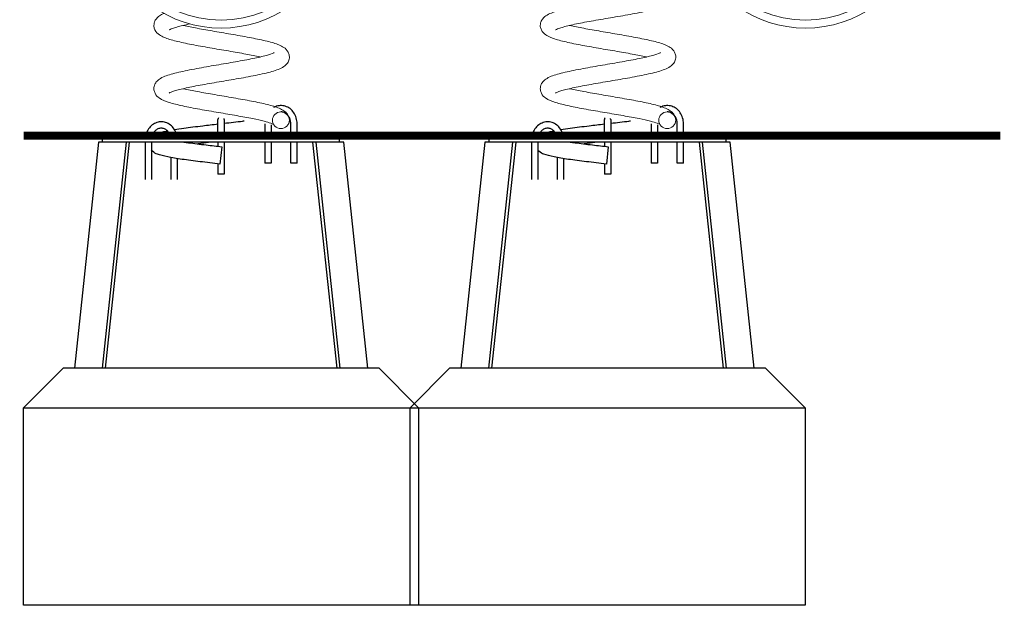
# Model space of a CAD drawing. Units: inches. Extents: x 3816 to 4204, y -690 to 410.
# Drawn here: x 3953 to 4077, y -688 to -614 of the extents above; entities that cross this region are included whole.
import ezdxf

# ---------------------------------------------------------------- set-up
doc = ezdxf.new("R2010")
doc.units = ezdxf.units.IN
doc.header["$MEASUREMENT"] = 0

# ---------------------------------------------------------------- blocks, each defined once
blk = doc.blocks.new('A$C52294928')
at = {"color": 0, "linetype": 'Continuous', "lineweight": 0}
for centre in [(4169.31, -38.86), (4169.31, -38.86), (4243.31, -38.86), (4243.31, -38.86)]:
    blk.add_circle(centre, 14, dxfattribs=at)
for centre, start, end in [((4169.31, -38.86), 194.306, 336.6701), ((4243.31, -38.86), 203.3357, 345.6808)]:
    blk.add_arc(centre, 15, start, end, dxfattribs=at)
for centre in [(4176.89, -65.52), (4225.8, -65.52)]:
    blk.add_ellipse(centre, major_axis=(-1.07, 0), ratio=0.985894, dxfattribs=at)
for points, knots in [([(4213.44, -45.52), (4213.46, -45.52), (4213.47, -45.52), (4213.99, -45.64), (4214.59, -45.76), (4215.9, -46.01), (4216.64, -46.14), (4218.18, -46.4), (4218.99, -46.54), (4220.56, -46.81), (4221.34, -46.95), (4222.79, -47.23), (4223.47, -47.37), (4224.64, -47.66), (4225.14, -47.81), (4225.77, -48.07), (4225.97, -48.17), (4226.37, -48.44), (4226.58, -48.63), (4226.79, -49.03), (4226.85, -49.18), (4226.89, -49.54), (4226.87, -49.74), (4226.76, -50.1), (4226.67, -50.25), (4226.45, -50.51), (4226.32, -50.62), (4225.98, -50.86), (4225.75, -50.97), (4225, -51.27), (4224.41, -51.43), (4223.02, -51.76), (4222.23, -51.91), (4220.61, -52.21), (4219.76, -52.36), (4218.1, -52.64), (4217.27, -52.78), (4215.7, -53.06), (4214.96, -53.19), (4213.66, -53.46), (4213.09, -53.59), (4212.43, -53.78), (4212.24, -53.83), (4211.96, -53.94), (4211.84, -53.98), (4211.7, -54.05), (4211.66, -54.07), (4211.65, -54.08), (4211.64, -54.08), (4211.64, -54.08)], [103.873264, 103.873264, 103.873264, 103.873264, 103.930041, 103.930041, 106.071972, 106.071972, 108.386868, 108.386868, 110.788992, 110.788992, 113.249378, 113.249378, 115.767502, 115.767502, 118.34232, 118.34232, 119.73487, 119.73487, 121.197103, 121.197103, 121.875191, 121.875191, 122.704823, 122.704823, 123.503247, 123.503247, 124.437403, 124.437403, 126.027939, 126.027939, 128.956061, 128.956061, 131.734239, 131.734239, 134.293688, 134.293688, 136.793559, 136.793559, 139.232172, 139.232172, 141.600626, 141.600626, 142.697693, 142.697693, 143.67776, 143.67776, 144.48264, 144.48264, 144.66435, 144.66435, 144.66435, 144.66435]), ([(4223.16, -57.52), (4223.14, -57.51), (4223.12, -57.51), (4222.59, -57.38), (4222, -57.26), (4220.68, -57.02), (4219.94, -56.88), (4218.4, -56.62), (4217.59, -56.49), (4216.02, -56.21), (4215.24, -56.08), (4213.79, -55.8), (4213.12, -55.65), (4211.95, -55.36), (4211.45, -55.21), (4210.82, -54.95), (4210.62, -54.85), (4210.22, -54.58), (4210.01, -54.38), (4209.8, -53.96), (4209.75, -53.81), (4209.71, -53.47), (4209.74, -53.26), (4209.86, -52.92), (4209.94, -52.79), (4210.15, -52.52), (4210.29, -52.41), (4210.64, -52.16), (4210.87, -52.05), (4211.62, -51.76), (4212.21, -51.6), (4213.59, -51.27), (4214.38, -51.12), (4216, -50.82), (4216.84, -50.67), (4218.5, -50.39), (4219.34, -50.25), (4220.91, -49.97), (4221.65, -49.84), (4222.95, -49.57), (4223.52, -49.44), (4224.18, -49.25), (4224.36, -49.2), (4224.65, -49.09), (4224.76, -49.05), (4224.91, -48.98), (4224.95, -48.96), (4224.96, -48.95), (4224.96, -48.95), (4224.96, -48.95)], [55.028048, 55.028048, 55.028048, 55.028048, 55.110991, 55.110991, 57.254061, 57.254061, 59.569284, 59.569284, 61.971807, 61.971807, 64.434577, 64.434577, 66.952637, 66.952637, 69.528557, 69.528557, 70.926822, 70.926822, 72.409357, 72.409357, 73.068689, 73.068689, 73.899073, 73.899073, 74.637133, 74.637133, 75.611899, 75.611899, 77.214599, 77.214599, 80.119849, 80.119849, 82.890181, 82.890181, 85.450814, 85.450814, 87.95076, 87.95076, 90.389416, 90.389416, 92.757345, 92.757345, 93.855354, 93.855354, 94.832734, 94.832734, 95.637787, 95.637787, 95.821545, 95.821545, 95.821545, 95.821545]), ([(4174.25, -57.52), (4174.23, -57.51), (4174.21, -57.51), (4173.68, -57.38), (4173.08, -57.26), (4171.77, -57.02), (4171.02, -56.88), (4169.49, -56.62), (4168.68, -56.49), (4167.1, -56.21), (4166.32, -56.08), (4164.88, -55.8), (4164.2, -55.65), (4163.03, -55.36), (4162.54, -55.21), (4161.9, -54.95), (4161.7, -54.85), (4161.3, -54.58), (4161.09, -54.38), (4160.88, -53.96), (4160.84, -53.81), (4160.8, -53.47), (4160.83, -53.26), (4160.94, -52.92), (4161.03, -52.79), (4161.24, -52.52), (4161.37, -52.41), (4161.69, -52.19), (4161.88, -52.09), (4162.09, -52)], [55.028048, 55.028048, 55.028048, 55.028048, 55.110991, 55.110991, 57.254061, 57.254061, 59.569284, 59.569284, 61.971807, 61.971807, 64.434577, 64.434577, 66.952637, 66.952637, 69.528557, 69.528557, 70.926822, 70.926822, 72.409357, 72.409357, 73.068689, 73.068689, 73.899073, 73.899073, 74.637133, 74.637133, 75.611899, 75.611899, 76.933234, 76.933234, 76.933234, 76.933234]), ([(4165.37, -53.33), (4164.74, -53.46), (4164.17, -53.59), (4163.51, -53.78), (4163.33, -53.83), (4163.04, -53.94), (4162.93, -53.98), (4162.79, -54.05), (4162.75, -54.07), (4162.73, -54.08), (4162.73, -54.08), (4162.73, -54.08)], [139.251976, 139.251976, 139.251976, 139.251976, 141.600626, 141.600626, 142.697693, 142.697693, 143.67776, 143.67776, 144.48264, 144.48264, 144.66435, 144.66435, 144.66435, 144.66435]), ([(4164.53, -53.52), (4164.54, -53.52), (4164.56, -53.52), (4165.08, -53.64), (4165.67, -53.76), (4166.99, -54.01), (4167.73, -54.14), (4169.26, -54.41), (4170.07, -54.54), (4171.65, -54.81), (4172.43, -54.95), (4173.88, -55.23), (4174.55, -55.37), (4175.73, -55.66), (4176.23, -55.81), (4176.86, -56.08), (4177.06, -56.17), (4177.46, -56.44), (4177.67, -56.63), (4177.88, -57.04), (4177.93, -57.19), (4177.98, -57.54), (4177.96, -57.74), (4177.84, -58.09), (4177.75, -58.25), (4177.53, -58.51), (4177.4, -58.62), (4177.05, -58.87), (4176.82, -58.98), (4176.07, -59.27), (4175.47, -59.44), (4174.08, -59.76), (4173.29, -59.92), (4171.67, -60.22), (4170.82, -60.36), (4169.16, -60.64), (4168.33, -60.79), (4166.77, -61.06), (4166.02, -61.2), (4164.73, -61.46), (4164.16, -61.6), (4163.5, -61.78), (4163.32, -61.84), (4163.03, -61.94), (4162.92, -61.98), (4162.78, -62.05), (4162.74, -62.07), (4162.73, -62.08), (4162.73, -62.08), (4162.73, -62.08)], [152.719157, 152.719157, 152.719157, 152.719157, 152.779824, 152.779824, 154.921618, 154.921618, 157.235994, 157.235994, 159.638171, 159.638171, 162.100693, 162.100693, 164.618589, 164.618589, 167.194616, 167.194616, 168.588249, 168.588249, 170.052402, 170.052402, 170.720839, 170.720839, 171.546529, 171.546529, 172.346801, 172.346801, 173.296664, 173.296664, 174.907598, 174.907598, 177.832512, 177.832512, 180.60489, 180.60489, 183.163527, 183.163527, 185.662702, 185.662702, 188.100797, 188.100797, 190.46817, 190.46817, 191.562878, 191.562878, 192.539012, 192.539012, 193.340356, 193.340356, 193.51198, 193.51198, 193.51198, 193.51198]), ([(4213.44, -53.52), (4213.46, -53.52), (4213.47, -53.52), (4214, -53.64), (4214.59, -53.76), (4215.9, -54.01), (4216.65, -54.14), (4218.18, -54.41), (4218.99, -54.54), (4220.56, -54.81), (4221.35, -54.95), (4222.79, -55.23), (4223.47, -55.37), (4224.64, -55.66), (4225.14, -55.81), (4225.78, -56.08), (4225.98, -56.17), (4226.37, -56.44), (4226.59, -56.63), (4226.8, -57.04), (4226.85, -57.19), (4226.89, -57.54), (4226.87, -57.74), (4226.76, -58.09), (4226.67, -58.25), (4226.45, -58.51), (4226.32, -58.62), (4225.97, -58.87), (4225.73, -58.98), (4224.99, -59.27), (4224.39, -59.44), (4223, -59.76), (4222.2, -59.92), (4220.58, -60.22), (4219.74, -60.36), (4218.08, -60.64), (4217.24, -60.79), (4215.68, -61.06), (4214.94, -61.2), (4213.64, -61.46), (4213.07, -61.6), (4212.42, -61.78), (4212.23, -61.84), (4211.95, -61.94), (4211.84, -61.98), (4211.7, -62.05), (4211.66, -62.07), (4211.65, -62.08), (4211.64, -62.08), (4211.64, -62.08)], [152.719157, 152.719157, 152.719157, 152.719157, 152.779824, 152.779824, 154.921618, 154.921618, 157.235994, 157.235994, 159.638171, 159.638171, 162.100693, 162.100693, 164.618589, 164.618589, 167.194616, 167.194616, 168.588249, 168.588249, 170.052402, 170.052402, 170.720839, 170.720839, 171.546529, 171.546529, 172.346801, 172.346801, 173.296664, 173.296664, 174.907598, 174.907598, 177.832512, 177.832512, 180.60489, 180.60489, 183.163527, 183.163527, 185.662702, 185.662702, 188.100797, 188.100797, 190.46817, 190.46817, 191.562878, 191.562878, 192.539012, 192.539012, 193.340356, 193.340356, 193.51198, 193.51198, 193.51198, 193.51198]), ([(4175.95, -66.03), (4175.87, -65.99), (4175.75, -65.94), (4175.38, -65.81), (4175.1, -65.73), (4174.35, -65.53), (4173.85, -65.42), (4172.69, -65.19), (4172.01, -65.06), (4170.55, -64.8), (4169.76, -64.67), (4168.18, -64.4), (4167.38, -64.26), (4165.85, -63.99), (4165.12, -63.85), (4163.81, -63.56), (4163.23, -63.42), (4162.24, -63.11), (4161.84, -62.95), (4161.29, -62.56), (4161.09, -62.37), (4160.89, -61.97), (4160.84, -61.83), (4160.8, -61.48), (4160.82, -61.27), (4160.94, -60.93), (4161.02, -60.79), (4161.23, -60.52), (4161.37, -60.41), (4161.71, -60.17), (4161.94, -60.06), (4162.66, -59.77), (4163.25, -59.61), (4164.62, -59.29), (4165.41, -59.13), (4167.02, -58.83), (4167.87, -58.68), (4169.53, -58.4), (4170.37, -58.26), (4171.93, -57.98), (4172.68, -57.85), (4173.99, -57.58), (4174.57, -57.45), (4175.23, -57.26), (4175.42, -57.2), (4175.72, -57.1), (4175.83, -57.06), (4175.98, -56.99), (4176.03, -56.96), (4176.05, -56.95), (4176.05, -56.95), (4176.05, -56.95)], [2.75912, 2.75912, 2.75912, 2.75912, 3.827278, 3.827278, 5.406477, 5.406477, 7.406413, 7.406413, 9.659792, 9.659792, 12.027847, 12.027847, 14.464183, 14.464183, 16.95831, 16.95831, 19.502283, 19.502283, 22.152643, 22.152643, 23.554663, 23.554663, 24.194291, 24.194291, 25.033836, 25.033836, 25.781695, 25.781695, 26.751784, 26.751784, 28.311641, 28.311641, 31.195988, 31.195988, 33.978866, 33.978866, 36.542149, 36.542149, 39.043393, 39.043393, 41.483958, 41.483958, 43.854255, 43.854255, 44.955247, 44.955247, 45.934499, 45.934499, 46.757688, 46.757688, 46.964553, 46.964553, 46.964553, 46.964553]), ([(4224.86, -66.03), (4224.79, -65.99), (4224.67, -65.94), (4224.3, -65.81), (4224.02, -65.73), (4223.27, -65.53), (4222.77, -65.42), (4221.61, -65.19), (4220.92, -65.06), (4219.47, -64.8), (4218.68, -64.67), (4217.1, -64.4), (4216.29, -64.26), (4214.77, -63.99), (4214.03, -63.85), (4212.73, -63.56), (4212.14, -63.42), (4211.16, -63.11), (4210.76, -62.95), (4210.2, -62.56), (4210, -62.37), (4209.8, -61.97), (4209.76, -61.83), (4209.71, -61.48), (4209.74, -61.27), (4209.85, -60.93), (4209.94, -60.79), (4210.15, -60.52), (4210.28, -60.41), (4210.63, -60.17), (4210.85, -60.06), (4211.58, -59.77), (4212.16, -59.61), (4213.53, -59.29), (4214.32, -59.13), (4215.94, -58.83), (4216.78, -58.68), (4218.44, -58.4), (4219.28, -58.26), (4220.85, -57.98), (4221.6, -57.85), (4222.9, -57.58), (4223.48, -57.45), (4224.15, -57.26), (4224.34, -57.2), (4224.63, -57.1), (4224.75, -57.06), (4224.9, -56.99), (4224.94, -56.96), (4224.96, -56.95), (4224.96, -56.95), (4224.96, -56.95)], [2.75912, 2.75912, 2.75912, 2.75912, 3.827278, 3.827278, 5.406477, 5.406477, 7.406413, 7.406413, 9.659792, 9.659792, 12.027847, 12.027847, 14.464183, 14.464183, 16.95831, 16.95831, 19.502283, 19.502283, 22.152643, 22.152643, 23.554663, 23.554663, 24.194291, 24.194291, 25.033836, 25.033836, 25.781695, 25.781695, 26.751784, 26.751784, 28.311641, 28.311641, 31.195988, 31.195988, 33.978866, 33.978866, 36.542149, 36.542149, 39.043393, 39.043393, 41.483958, 41.483958, 43.854255, 43.854255, 44.955247, 44.955247, 45.934499, 45.934499, 46.757688, 46.757688, 46.964553, 46.964553, 46.964553, 46.964553]), ([(4164.53, -61.52), (4164.55, -61.52), (4164.57, -61.53), (4165.11, -61.65), (4165.7, -61.77), (4167.02, -62.02), (4167.77, -62.15), (4169.3, -62.41), (4170.11, -62.55), (4171.69, -62.82), (4172.47, -62.96), (4173.91, -63.24), (4174.59, -63.38), (4175.75, -63.67), (4176.25, -63.82), (4176.88, -64.09), (4177.08, -64.18), (4177.43, -64.42), (4177.58, -64.56), (4177.78, -64.84), (4177.84, -64.95), (4177.93, -65.2), (4177.96, -65.34), (4177.96, -65.47)], [201.564568, 201.564568, 201.564568, 201.564568, 201.659654, 201.659654, 203.80337, 203.80337, 206.119357, 206.119357, 208.522113, 208.522113, 210.985017, 210.985017, 213.504965, 213.504965, 216.081666, 216.081666, 217.477932, 217.477932, 218.589857, 218.589857, 219.187339, 219.187339, 219.749895, 219.749895, 219.749895, 219.749895]), ([(4213.44, -61.52), (4213.47, -61.52), (4213.49, -61.53), (4214.03, -61.65), (4214.62, -61.77), (4215.94, -62.02), (4216.68, -62.15), (4218.22, -62.41), (4219.03, -62.55), (4220.6, -62.82), (4221.38, -62.96), (4222.83, -63.24), (4223.5, -63.38), (4224.67, -63.67), (4225.16, -63.82), (4225.8, -64.09), (4226, -64.18), (4226.34, -64.42), (4226.5, -64.56), (4226.7, -64.84), (4226.76, -64.95), (4226.85, -65.2), (4226.87, -65.34), (4226.88, -65.47)], [201.564568, 201.564568, 201.564568, 201.564568, 201.659654, 201.659654, 203.80337, 203.80337, 206.119357, 206.119357, 208.522113, 208.522113, 210.985017, 210.985017, 213.504965, 213.504965, 216.081666, 216.081666, 217.477932, 217.477932, 218.589857, 218.589857, 219.187339, 219.187339, 219.749895, 219.749895, 219.749895, 219.749895])]:
    blk.add_open_spline(points, degree=3, knots=knots, dxfattribs=at)

msp = doc.modelspace()

# ---------------------------------------------------------------- linework, layer by layer
at = {"extrusion": (0, 1, 0)}
for p, q in [((3977.91, -628.9), (3977.91, -627)), ((3978.71, -627), (3978.71, -628.9)), ((3983.84, -627.52), (3983.84, -629.33)), ((3984.64, -627.66), (3984.64, -629.33)), ((3987.13, -629.33), (3987.13, -627.52)), ((3987.93, -629.33), (3987.93, -627.52)), ((4026.83, -628.9), (4026.83, -627)), ((4027.63, -627), (4027.63, -628.9)), ((4032.76, -627.52), (4032.76, -629.33)), ((4033.56, -627.66), (4033.56, -629.33)), ((4036.05, -629.33), (4036.05, -627.52)), ((4036.85, -629.33), (4036.85, -627.52)), ((3963.31, -629.83), (3963.31, -629.33)), ((3963.31, -629.33), (3993.31, -629.33)), ((3977.91, -628.9), (3977.91, -629.33)), ((3978.71, -628.9), (3978.71, -629.33)), ((3993.31, -629.83), (3993.31, -629.33)), ((4012.23, -629.83), (4012.23, -629.33)), ((4012.23, -629.33), (4042.23, -629.33)), ((4026.83, -628.9), (4026.83, -629.33)), ((4027.63, -628.9), (4027.63, -629.33)), ((4042.23, -629.83), (4042.23, -629.33)), ((3962.79, -629.83), (3959.74, -658.44)), ((3963.31, -629.83), (3962.79, -629.83)), ((3963.28, -658.44), (3966.33, -629.83)), ((3965.8, -629.83), (3963.31, -629.83)), ((3966.68, -629.83), (3963.64, -658.44)), ((3966.33, -629.83), (3965.8, -629.83)), ((3966.68, -629.83), (3966.33, -629.83)), ((3989.94, -629.83), (3966.68, -629.83)), ((3968.69, -629.83), (3968.69, -634.58)), ((3969.49, -629.83), (3969.49, -634.58)), ((3977.91, -629.83), (3977.91, -630.37)), ((3978.42, -630.43), (3978.16, -632.62)), ((3978.71, -629.83), (3978.71, -633.9)), ((3983.84, -629.83), (3983.84, -632.52)), ((3984.64, -629.83), (3984.64, -632.52)), ((3987.13, -632.52), (3987.13, -629.83)), ((3987.93, -632.52), (3987.93, -629.83)), ((3992.99, -658.44), (3989.94, -629.83)), ((3990.3, -629.83), (3989.94, -629.83)), ((3990.3, -629.83), (3993.34, -658.44)), ((3990.82, -629.83), (3990.3, -629.83)), ((3993.31, -629.83), (3990.82, -629.83)), ((3993.83, -629.83), (3993.31, -629.83)), ((3996.88, -658.44), (3993.83, -629.83)), ((4011.71, -629.83), (4008.66, -658.44)), ((4012.23, -629.83), (4011.71, -629.83)), ((4012.19, -658.44), (4015.24, -629.83)), ((4014.72, -629.83), (4012.23, -629.83)), ((4015.6, -629.83), (4012.55, -658.44)), ((4015.24, -629.83), (4014.72, -629.83)), ((4015.6, -629.83), (4015.24, -629.83)), ((4038.86, -629.83), (4015.6, -629.83)), ((4017.6, -629.83), (4017.6, -634.58)), ((4018.4, -629.83), (4018.4, -634.58)), ((4026.83, -629.83), (4026.83, -630.37)), ((4027.33, -630.43), (4027.08, -632.62)), ((4027.63, -629.83), (4027.63, -633.9)), ((4032.76, -629.83), (4032.76, -632.52)), ((4033.56, -629.83), (4033.56, -632.52)), ((4036.05, -632.52), (4036.05, -629.83)), ((4036.85, -632.52), (4036.85, -629.83)), ((4041.9, -658.44), (4038.86, -629.83)), ((4039.21, -629.83), (4038.86, -629.83)), ((4039.21, -629.83), (4042.26, -658.44)), ((4039.73, -629.83), (4039.21, -629.83)), ((4042.23, -629.83), (4039.73, -629.83)), ((4042.75, -629.83), (4042.23, -629.83)), ((4045.8, -658.44), (4042.75, -629.83)), ((3971.98, -634.58), (3971.98, -631.8)), ((3972.78, -634.58), (3972.78, -631.93)), ((4020.89, -634.58), (4020.89, -631.8)), ((4021.69, -634.58), (4021.69, -631.93)), ((3977.91, -632.59), (3977.91, -633.9)), ((3984.59, -632.52), (3983.84, -632.52)), ((3984.64, -632.52), (3984.59, -632.52)), ((3987.93, -632.52), (3987.13, -632.52)), ((4026.83, -632.59), (4026.83, -633.9)), ((4033.51, -632.52), (4032.76, -632.52)), ((4033.56, -632.52), (4033.51, -632.52)), ((4036.85, -632.52), (4036.05, -632.52)), ((3978.71, -633.9), (3977.91, -633.9)), ((4027.63, -633.9), (4026.83, -633.9)), ((3953.31, -663.44), (3958.31, -658.44)), ((3998.31, -658.44), (3958.31, -658.44)), ((3998.31, -658.44), (4003.31, -663.44)), ((4002.23, -663.44), (4007.23, -658.44)), ((4047.23, -658.44), (4007.23, -658.44)), ((4047.23, -658.44), (4052.23, -663.44)), ((3953.31, -688.44), (3953.31, -663.44)), ((3953.31, -663.44), (4003.31, -663.44)), ((4002.23, -688.44), (4002.23, -663.44)), ((4002.23, -663.44), (4052.23, -663.44)), ((4003.31, -663.44), (4003.31, -688.44)), ((4052.23, -663.44), (4052.23, -688.44)), ((4003.31, -688.44), (3953.31, -688.44)), ((4052.23, -688.44), (4002.23, -688.44))]:
    msp.add_line(p, q, dxfattribs=at)
at = {"const_width": 1}
msp.add_lwpolyline([(3953.31, -629.04), (4076.96, -629.04)], dxfattribs=at)
for centre, start, end in [((3978.31, -627), 143.2032, 180), ((3978.31, -627), 0, 23.55), ((4027.23, -627), 143.2032, 180), ((4027.23, -627), 0, 23.55)]:
    msp.add_arc(centre, 0.4, start, end)
for points, knots in [([(3987.93, -627.52), (3987.93, -627.27), (3987.9, -627.02), (3987.76, -626.55), (3987.65, -626.32), (3987.38, -625.93), (3987.22, -625.75), (3986.86, -625.47), (3986.65, -625.37), (3986.23, -625.24), (3986.02, -625.21), (3985.59, -625.23), (3985.38, -625.28), (3985.1, -625.39), (3985.02, -625.43), (3984.94, -625.48)], [4.712389, 4.712389, 4.712389, 4.712389, 5.04442, 5.04442, 5.374993, 5.374993, 5.700507, 5.700507, 6.017024, 6.017024, 6.324265, 6.324265, 6.628334, 6.628334, 6.755235, 6.755235, 6.755235, 6.755235]), ([(4036.85, -627.52), (4036.85, -627.27), (4036.81, -627.02), (4036.67, -626.55), (4036.57, -626.32), (4036.3, -625.93), (4036.14, -625.75), (4035.77, -625.47), (4035.57, -625.37), (4035.15, -625.24), (4034.93, -625.21), (4034.5, -625.23), (4034.29, -625.28), (4034.01, -625.39), (4033.93, -625.43), (4033.85, -625.48)], [4.712389, 4.712389, 4.712389, 4.712389, 5.04442, 5.04442, 5.374993, 5.374993, 5.700507, 5.700507, 6.017024, 6.017024, 6.324265, 6.324265, 6.628334, 6.628334, 6.755235, 6.755235, 6.755235, 6.755235]), ([(3987.13, -627.52), (3987.13, -627.36), (3987.11, -627.2), (3987.03, -626.91), (3986.97, -626.77), (3986.82, -626.51), (3986.73, -626.4), (3986.52, -626.22), (3986.41, -626.14), (3986.15, -626.04), (3986.02, -626.01), (3985.88, -626.02), (3985.88, -626.02), (3985.88, -626.02)], [4.712389, 4.712389, 4.712389, 4.712389, 5.014233, 5.014233, 5.317289, 5.317289, 5.625184, 5.625184, 5.944973, 5.944973, 6.285743, 6.285743, 6.288328, 6.288328, 6.288328, 6.288328]), ([(4036.05, -627.52), (4036.05, -627.36), (4036.03, -627.2), (4035.95, -626.91), (4035.89, -626.77), (4035.74, -626.51), (4035.65, -626.4), (4035.44, -626.22), (4035.32, -626.14), (4035.07, -626.04), (4034.94, -626.01), (4034.8, -626.02), (4034.8, -626.02), (4034.8, -626.02)], [4.712389, 4.712389, 4.712389, 4.712389, 5.014233, 5.014233, 5.317289, 5.317289, 5.625184, 5.625184, 5.944973, 5.944973, 6.285743, 6.285743, 6.288328, 6.288328, 6.288328, 6.288328]), ([(3972.77, -629.33), (3972.75, -629.16), (3972.72, -629), (3972.6, -628.61), (3972.5, -628.39), (3972.23, -627.99), (3972.07, -627.82), (3971.7, -627.54), (3971.5, -627.43), (3971.08, -627.3), (3970.86, -627.27), (3970.43, -627.29), (3970.22, -627.34), (3969.82, -627.51), (3969.63, -627.63), (3969.3, -627.93), (3969.15, -628.11), (3968.91, -628.52), (3968.82, -628.74), (3968.73, -629.09), (3968.71, -629.21), (3968.7, -629.33)], [4.826631, 4.826631, 4.826631, 4.826631, 5.04442, 5.04442, 5.374993, 5.374993, 5.700507, 5.700507, 6.017024, 6.017024, 6.324265, 6.324265, 6.628334, 6.628334, 6.937574, 6.937574, 7.256326, 7.256326, 7.583175, 7.583175, 7.73974, 7.73974, 7.73974, 7.73974]), ([(3971.96, -629.33), (3971.95, -629.26), (3971.94, -629.19), (3971.88, -628.97), (3971.82, -628.83), (3971.67, -628.58), (3971.58, -628.47), (3971.37, -628.28), (3971.25, -628.21), (3971, -628.11), (3970.86, -628.08), (3970.59, -628.08), (3970.45, -628.11), (3970.19, -628.23), (3970.06, -628.31), (3969.85, -628.51), (3969.76, -628.63), (3969.62, -628.9), (3969.56, -629.05), (3969.52, -629.24), (3969.51, -629.28), (3969.51, -629.33)], [4.878143, 4.878143, 4.878143, 4.878143, 5.014233, 5.014233, 5.317289, 5.317289, 5.625184, 5.625184, 5.944973, 5.944973, 6.285743, 6.285743, 6.6411, 6.6411, 6.980485, 6.980485, 7.298246, 7.298246, 7.604992, 7.604992, 7.688227, 7.688227, 7.688227, 7.688227]), ([(3972.41, -628.26), (3972.77, -628.2), (3973.17, -628.14), (3974.32, -627.98), (3975.14, -627.87), (3976.61, -627.7), (3977.26, -627.62), (3977.91, -627.54)], [20.298008, 20.298008, 20.298008, 20.298008, 21.843576, 21.843576, 24.501701, 24.501701, 26.454189, 26.454189, 26.454189, 26.454189]), ([(3978.71, -627.45), (3979.5, -627.36), (3980.29, -627.27), (3981.09, -627.17), (3981.16, -627.16), (3981.23, -627.15)], [27.258303, 27.258303, 27.258303, 27.258303, 29.641147, 29.641147, 29.869223, 29.869223, 29.869223, 29.869223]), ([(4021.68, -629.33), (4021.67, -629.16), (4021.63, -629), (4021.52, -628.61), (4021.41, -628.39), (4021.14, -627.99), (4020.98, -627.82), (4020.62, -627.54), (4020.42, -627.43), (4020, -627.3), (4019.78, -627.27), (4019.35, -627.29), (4019.14, -627.34), (4018.74, -627.51), (4018.55, -627.63), (4018.21, -627.93), (4018.06, -628.11), (4017.82, -628.52), (4017.73, -628.74), (4017.65, -629.09), (4017.63, -629.21), (4017.62, -629.33)], [4.826631, 4.826631, 4.826631, 4.826631, 5.04442, 5.04442, 5.374993, 5.374993, 5.700507, 5.700507, 6.017024, 6.017024, 6.324265, 6.324265, 6.628334, 6.628334, 6.937574, 6.937574, 7.256326, 7.256326, 7.583175, 7.583175, 7.73974, 7.73974, 7.73974, 7.73974]), ([(4020.88, -629.33), (4020.87, -629.26), (4020.85, -629.19), (4020.79, -628.97), (4020.73, -628.83), (4020.58, -628.58), (4020.49, -628.47), (4020.28, -628.28), (4020.17, -628.21), (4019.92, -628.11), (4019.78, -628.08), (4019.51, -628.08), (4019.37, -628.11), (4019.1, -628.23), (4018.98, -628.31), (4018.77, -628.51), (4018.68, -628.63), (4018.53, -628.9), (4018.48, -629.05), (4018.44, -629.24), (4018.43, -629.28), (4018.42, -629.33)], [4.878143, 4.878143, 4.878143, 4.878143, 5.014233, 5.014233, 5.317289, 5.317289, 5.625184, 5.625184, 5.944973, 5.944973, 6.285743, 6.285743, 6.6411, 6.6411, 6.980485, 6.980485, 7.298246, 7.298246, 7.604992, 7.604992, 7.688227, 7.688227, 7.688227, 7.688227]), ([(4021.32, -628.26), (4021.69, -628.2), (4022.09, -628.14), (4023.24, -627.98), (4024.06, -627.87), (4025.53, -627.7), (4026.18, -627.62), (4026.83, -627.54)], [20.298008, 20.298008, 20.298008, 20.298008, 21.843576, 21.843576, 24.501701, 24.501701, 26.454189, 26.454189, 26.454189, 26.454189]), ([(4027.63, -627.45), (4028.42, -627.36), (4029.2, -627.27), (4030.01, -627.17), (4030.08, -627.16), (4030.15, -627.15)], [27.258303, 27.258303, 27.258303, 27.258303, 29.641147, 29.641147, 29.869223, 29.869223, 29.869223, 29.869223]), ([(3969.52, -629.23), (3969.61, -629.13), (3969.71, -629.05), (3969.94, -628.9), (3970.07, -628.84), (3970.54, -628.64), (3970.93, -628.54), (3971.45, -628.43), (3971.48, -628.43), (3971.52, -628.42)], [14.61039, 14.61039, 14.61039, 14.61039, 15.256508, 15.256508, 16.250591, 16.250591, 18.762249, 18.762249, 18.943235, 18.943235, 18.943235, 18.943235]), ([(3971, -629.3), (3971, -629.3), (3971, -629.3), (3971.01, -629.3), (3971.03, -629.31), (3971.07, -629.33)], [302.0152493, 302.0152493, 302.0152493, 302.0152493, 302.1295017, 302.1295017, 302.7081957, 302.7081957, 302.7081957, 302.7081957]), ([(3983.84, -629.01), (3983.73, -629.03), (3983.62, -629.04), (3982.91, -629.15), (3982.25, -629.24), (3981.55, -629.33)], [281.317407, 281.317407, 281.317407, 281.317407, 281.762988, 281.762988, 284.046808, 284.046808, 284.046808, 284.046808]), ([(4018.44, -629.23), (4018.53, -629.13), (4018.63, -629.05), (4018.85, -628.9), (4018.98, -628.84), (4019.46, -628.64), (4019.84, -628.54), (4020.36, -628.43), (4020.4, -628.43), (4020.43, -628.42)], [14.61039, 14.61039, 14.61039, 14.61039, 15.256508, 15.256508, 16.250591, 16.250591, 18.762249, 18.762249, 18.943235, 18.943235, 18.943235, 18.943235]), ([(4019.92, -629.3), (4019.92, -629.3), (4019.92, -629.3), (4019.92, -629.3), (4019.95, -629.31), (4019.98, -629.33)], [302.0152493, 302.0152493, 302.0152493, 302.0152493, 302.1295017, 302.1295017, 302.7081957, 302.7081957, 302.7081957, 302.7081957]), ([(4032.76, -629.01), (4032.65, -629.03), (4032.54, -629.04), (4031.83, -629.15), (4031.17, -629.24), (4030.47, -629.33)], [281.317407, 281.317407, 281.317407, 281.317407, 281.762988, 281.762988, 284.046808, 284.046808, 284.046808, 284.046808]), ([(3973.57, -629.83), (3973.77, -629.86), (3973.98, -629.89), (3974.88, -630.01), (3975.63, -630.1), (3977.07, -630.27), (3977.75, -630.35), (3978.42, -630.43)], [307.436496, 307.436496, 307.436496, 307.436496, 308.203675, 308.203675, 310.642139, 310.642139, 312.674183, 312.674183, 312.674183, 312.674183]), ([(3977.33, -629.83), (3976.92, -629.87), (3976.51, -629.92), (3975.85, -630), (3975.6, -630.03), (3975.35, -630.07)], [288.36597, 288.36597, 288.36597, 288.36597, 289.62119, 289.62119, 290.434044, 290.434044, 290.434044, 290.434044]), ([(4022.49, -629.83), (4022.69, -629.86), (4022.9, -629.89), (4023.79, -630.01), (4024.55, -630.1), (4025.98, -630.27), (4026.66, -630.35), (4027.33, -630.43)], [307.436496, 307.436496, 307.436496, 307.436496, 308.203675, 308.203675, 310.642139, 310.642139, 312.674183, 312.674183, 312.674183, 312.674183]), ([(4026.25, -629.83), (4025.83, -629.87), (4025.42, -629.92), (4024.77, -630), (4024.51, -630.03), (4024.26, -630.07)], [288.36597, 288.36597, 288.36597, 288.36597, 289.62119, 289.62119, 290.434044, 290.434044, 290.434044, 290.434044]), ([(3978.16, -632.62), (3977.31, -632.52), (3976.45, -632.42), (3974.84, -632.22), (3974.07, -632.12), (3972.69, -631.92), (3972.07, -631.82), (3971.03, -631.61), (3970.61, -631.51), (3970.04, -631.29), (3969.84, -631.2), (3969.58, -630.96), (3969.53, -630.92), (3969.49, -630.86)], [0, 0, 0, 0, 2.571125, 2.571125, 5.129082, 5.129082, 7.713894, 7.713894, 10.363028, 10.363028, 11.867149, 11.867149, 12.187796, 12.187796, 12.187796, 12.187796]), ([(4027.08, -632.62), (4026.23, -632.52), (4025.37, -632.42), (4023.75, -632.22), (4022.98, -632.12), (4021.61, -631.92), (4020.99, -631.82), (4019.94, -631.61), (4019.52, -631.51), (4018.95, -631.29), (4018.76, -631.2), (4018.49, -630.96), (4018.45, -630.92), (4018.4, -630.86)], [0, 0, 0, 0, 2.571125, 2.571125, 5.129082, 5.129082, 7.713894, 7.713894, 10.363028, 10.363028, 11.867149, 11.867149, 12.187796, 12.187796, 12.187796, 12.187796])]:
    msp.add_open_spline(points, degree=3, knots=knots)

# ---------------------------------------------------------------- block references
msp.add_blockref('A$C52294928', (-191.01, -561.56))

doc.saveas('drawing.dxf')
